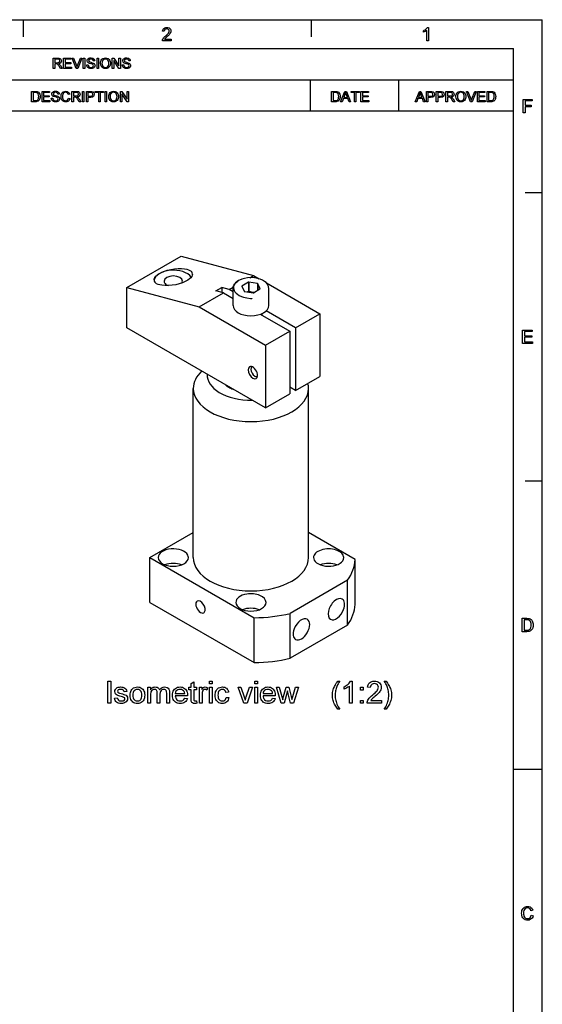
# Model space of a CAD drawing. Extents: x 8 to 406, y 8 to 280.
# Drawn here: x 311 to 406, y 101 to 280 of the extents above; entities that cross this region are included whole.
import ezdxf

# ---------------------------------------------------------------- set-up
doc = ezdxf.new("R2010")
doc.units = 0
doc.layers.get('0').update_dxf_attribs({"linetype": 'CONTINUOUS'})

msp = doc.modelspace()

# ---------------------------------------------------------------- linework, layer by layer
at = {"color": 11}
for p in [(7.5, 280.5), (406.5, 7.5)]:
    msp.add_line(p, (406.5, 280.5), dxfattribs=at)
at = {"color": 7, "ltscale": 0.07875}
for p, q in [((312, 277.35), (312, 280.5)), ((364.5, 277.35), (364.5, 280.5)), ((403.35, 249), (406.5, 249)), ((403.35, 196.5), (406.5, 196.5))]:
    msp.add_line(p, q, dxfattribs=at)
at = {"color": 150}
for p in [(12.75, 275.25), (401.25, 12.75)]:
    msp.add_line(p, (401.25, 275.25), dxfattribs=at)
at = {"color": 7}
for p, q in [((251.53, 269.56), (401.25, 269.56)), ((251.53, 263.88), (401.25, 263.88)), ((356.1, 209.78), (330.82, 224.37)), ((342.94, 182.53), (342.94, 213.35)), ((363.94, 182.53), (363.94, 213.35)), ((335.06, 182.53), (354.05, 171.56)), ((335.06, 174.36), (354.05, 163.4))]:
    msp.add_line(p, q, dxfattribs=at)
at = {"color": 7, "ltscale": 0.142143}
for p, q in [((364.29, 263.88), (364.29, 269.56)), ((380.4, 263.88), (380.4, 269.56))]:
    msp.add_line(p, q, dxfattribs=at)
at = {"color": 7, "ltscale": 0.285774}
for p, q in [((330.82, 231.72), (340.72, 237.43)), ((366, 226.92), (366, 215.49)), ((361.58, 224.37), (361.58, 212.94)), ((356.1, 221.21), (356.1, 209.78))]:
    msp.add_line(p, q, dxfattribs=at)
at = {"color": 7, "ltscale": 0.341506}
for p, q in [((340.72, 237.43), (353.91, 233.9)), ((330.82, 231.72), (344.01, 228.18))]:
    msp.add_line(p, q, dxfattribs=at)
at = {"color": 7, "ltscale": 0.019303}
msp.add_line((353.24, 233.51), (353.91, 233.9), dxfattribs=at)
at = {"color": 7, "ltscale": 0.030194}
msp.add_line((353.91, 233.9), (354.96, 233.3), dxfattribs=at)
at = {"color": 7, "ltscale": 0.183712}
msp.add_line((330.82, 224.37), (330.82, 231.72), dxfattribs=at)
at = {"color": 7, "ltscale": 0.030619}
for p, q in [((347.08, 231.1), (348.14, 231.71)), ((361.58, 212.94), (360.52, 213.55))]:
    msp.add_line(p, q, dxfattribs=at)
at = {"color": 7, "ltscale": 0.03496}
for p, q in [((349.49, 231.35), (348.14, 231.71)), ((348.43, 230.74), (347.08, 231.1))]:
    msp.add_line(p, q, dxfattribs=at)
at = {"color": 7, "ltscale": 0.022414}
msp.add_line((348.14, 231.71), (348.14, 230.81), dxfattribs=at)
at = {"color": 7, "ltscale": 0.02079}
msp.add_line((349.49, 231.35), (350.21, 231.76), dxfattribs=at)
at = {"color": 7, "ltscale": 0.020281}
msp.add_line((350.19, 230.94), (349.49, 231.35), dxfattribs=at)
at = {"color": 7, "ltscale": 0.077567}
for p, q in [((350.19, 228.45), (350.19, 231.56)), ((356.69, 228.45), (356.69, 231.56))]:
    msp.add_line(p, q, dxfattribs=at)
at = {"color": 7, "ltscale": 0.025557}
msp.add_line((351.78, 231.96), (352.21, 231.03), dxfattribs=at)
at = {"color": 7, "ltscale": 0.033941}
msp.add_line((352.97, 232.67), (351.8, 231.99), dxfattribs=at)
at = {"color": 7, "ltscale": 0.001672}
msp.add_line((351.8, 231.99), (351.8, 231.93), dxfattribs=at)
at = {"color": 7, "ltscale": 0.040825}
for p, q in [((352.97, 232.67), (352.97, 231.04)), ((353.03, 232.68), (353.03, 231.05))]:
    msp.add_line(p, q, dxfattribs=at)
at = {"color": 7, "ltscale": 0.040631}
for p, q in [((354.64, 232.43), (353.03, 232.68)), ((352.25, 231.01), (353.86, 230.76))]:
    msp.add_line(p, q, dxfattribs=at)
at = {"color": 7, "ltscale": 0.033942}
msp.add_line((353.92, 230.77), (355.09, 231.45), dxfattribs=at)
at = {"color": 7, "ltscale": 0.031231}
msp.add_line((354.64, 232.43), (354.64, 231.18), dxfattribs=at)
at = {"color": 7, "ltscale": 0.030006}
msp.add_line((354.68, 232.41), (354.68, 231.21), dxfattribs=at)
at = {"color": 7, "ltscale": 0.025558}
msp.add_line((355.11, 231.48), (354.68, 232.41), dxfattribs=at)
at = {"color": 7, "ltscale": 0.281478}
msp.add_line((356.25, 232.55), (366, 226.92), dxfattribs=at)
at = {"color": 7, "ltscale": 0.127577}
for p, q in [((344.01, 228.18), (348.43, 230.74)), ((361.58, 224.37), (366, 226.92)), ((361.58, 212.94), (366, 215.49))]:
    msp.add_line(p, q, dxfattribs=at)
at = {"color": 7, "ltscale": 0.0509}
msp.add_line((348.43, 230.74), (350.19, 229.72), dxfattribs=at)
at = {"color": 7, "ltscale": 0.348843}
msp.add_line((344.01, 228.18), (356.1, 221.21), dxfattribs=at)
at = {"color": 7, "ltscale": 0.154888}
msp.add_line((355.15, 226.86), (360.52, 223.76), dxfattribs=at)
at = {"color": 7, "ltscale": 0.001297}
msp.add_line((355.44, 226.92), (355.44, 226.97), dxfattribs=at)
at = {"color": 7, "ltscale": 0.003794}
msp.add_line((355.44, 226.69), (355.44, 226.84), dxfattribs=at)
at = {"color": 7, "ltscale": 0.007985}
msp.add_line((355.48, 226.67), (355.48, 226.99), dxfattribs=at)
at = {"color": 7, "ltscale": 0.154876}
msp.add_line((361.58, 224.37), (356.21, 227.47), dxfattribs=at)
at = {"color": 7, "ltscale": 0.127578}
for p, q in [((356.1, 221.21), (360.52, 223.76)), ((356.1, 209.78), (360.52, 212.33))]:
    msp.add_line(p, q, dxfattribs=at)
at = {"color": 7, "ltscale": 0.285773}
msp.add_line((360.52, 223.76), (360.52, 212.33), dxfattribs=at)
at = {"color": 7, "ltscale": 0.000189209}
msp.add_line((348.94, 213.91), (348.94, 213.9), dxfattribs=at)
at = {"color": 7, "ltscale": 0.227614}
msp.add_line((335.06, 182.53), (342.94, 187.08), dxfattribs=at)
at = {"color": 7, "ltscale": 0.245096}
msp.add_line((372.44, 182.18), (363.94, 187.08), dxfattribs=at)
at = {"color": 7, "ltscale": 0.204124}
for p, q in [((335.06, 174.36), (335.06, 182.53)), ((372.44, 174.01), (372.44, 182.18)), ((371.05, 170.24), (371.05, 178.4)), ((360.59, 164.2), (360.59, 172.36)), ((354.05, 163.4), (354.05, 171.56))]:
    msp.add_line(p, q, dxfattribs=at)
at = {"color": 7, "ltscale": 0.302076}
for p, q in [((371.05, 178.4), (360.59, 172.36)), ((371.05, 170.24), (360.59, 164.2))]:
    msp.add_line(p, q, dxfattribs=at)
at = {"color": 7, "ltscale": 0.13125}
msp.add_line((401.25, 144), (406.5, 144), dxfattribs=at)
at = {"color": 7}
for points in [[(338.91, 276.96), (338.91, 276.66), (337.32, 276.66), (337.36, 276.87), (337.43, 277.04), (337.54, 277.2), (337.64, 277.31), (337.77, 277.43), (337.92, 277.56), (338.15, 277.76), (338.32, 277.93), (338.44, 278.07), (338.54, 278.25), (338.57, 278.42), (338.54, 278.58), (338.45, 278.71), (338.31, 278.79), (338.13, 278.82), (337.94, 278.79), (337.79, 278.7), (337.69, 278.57), (337.66, 278.38), (337.36, 278.42), (337.4, 278.62), (337.47, 278.79), (337.59, 278.92), (337.74, 279.01), (337.92, 279.07), (338.13, 279.09), (338.34, 279.07), (338.53, 279.01), (338.68, 278.9), (338.79, 278.76), (338.85, 278.6), (338.88, 278.42), (338.86, 278.28), (338.82, 278.13), (338.75, 277.99), (338.64, 277.84), (338.54, 277.72), (338.39, 277.58), (338.21, 277.42), (337.99, 277.23), (337.86, 277.12), (337.72, 276.96)], [(385.75, 276.66), (385.45, 276.66), (385.45, 278.55), (385.32, 278.45), (385.16, 278.35), (384.99, 278.26), (384.84, 278.2), (384.84, 278.48), (385.01, 278.57), (385.15, 278.66), (385.29, 278.77), (385.45, 278.93), (385.56, 279.09), (385.75, 279.09)], [(317.44, 271.61), (317.44, 273.52), (318.27, 273.52), (318.49, 273.5), (318.64, 273.46), (318.76, 273.39), (318.85, 273.28), (318.9, 273.15), (318.92, 273), (318.89, 272.81), (318.8, 272.66), (318.64, 272.55), (318.41, 272.49), (318.55, 272.39), (318.66, 272.28), (318.75, 272.14), (319.07, 271.61), (318.77, 271.61), (318.53, 272.01), (318.43, 272.16), (318.35, 272.28), (318.23, 272.4), (318.12, 272.45), (317.99, 272.46), (317.71, 272.46), (317.71, 271.61)], [(317.71, 272.67), (318.22, 272.67), (318.37, 272.68), (318.48, 272.71), (318.61, 272.82), (318.66, 272.99), (318.57, 273.22), (318.45, 273.28), (318.28, 273.3), (317.71, 273.3)], [(319.33, 271.61), (319.33, 273.52), (320.71, 273.52), (320.71, 273.3), (319.6, 273.3), (319.6, 272.7), (320.63, 272.7), (320.63, 272.49), (319.6, 272.49), (319.6, 271.83), (320.76, 271.83), (320.76, 271.61)], [(321.64, 271.61), (320.87, 273.52), (321.16, 273.52), (321.67, 272.15), (321.73, 271.99), (321.78, 271.84), (321.83, 271.99), (321.88, 272.15), (322.4, 273.52), (322.68, 273.52), (321.94, 271.61)], [(322.91, 271.61), (322.91, 273.52), (323.18, 273.52), (323.18, 271.61)], [(323.55, 272.27), (323.81, 272.27), (323.84, 272.13), (323.88, 272.02), (324.06, 271.86), (324.19, 271.81), (324.34, 271.8), (324.58, 271.85), (324.74, 271.97), (324.79, 272.14), (324.74, 272.29), (324.58, 272.4), (324.46, 272.43), (324.26, 272.49), (324.05, 272.55), (323.9, 272.61), (323.78, 272.69), (323.69, 272.78), (323.62, 273.02), (323.64, 273.16), (323.71, 273.29), (323.81, 273.4), (323.94, 273.48), (324.11, 273.53), (324.29, 273.54), (324.49, 273.52), (324.66, 273.48), (324.8, 273.39), (324.9, 273.28), (324.97, 273.14), (325, 272.99), (324.73, 272.99), (324.69, 273.14), (324.61, 273.24), (324.48, 273.31), (324.3, 273.33), (324.11, 273.31), (323.99, 273.25), (323.89, 273.04), (323.96, 272.87), (324.08, 272.81), (324.31, 272.74), (324.56, 272.67), (324.72, 272.61), (324.87, 272.53), (324.97, 272.42), (325.03, 272.3), (325.05, 272.15), (325.03, 272.01), (324.96, 271.87), (324.86, 271.75), (324.72, 271.66), (324.54, 271.61), (324.35, 271.59), (324.12, 271.61), (323.92, 271.67), (323.77, 271.77), (323.65, 271.91), (323.57, 272.08)], [(325.42, 271.61), (325.42, 273.52), (325.68, 273.52), (325.68, 271.61)], [(326.05, 272.54), (326.07, 272.76), (326.12, 272.96), (326.19, 273.13), (326.3, 273.28), (326.49, 273.42), (326.7, 273.51), (326.95, 273.54), (327.2, 273.51), (327.42, 273.42), (327.61, 273.27), (327.74, 273.07), (327.8, 272.91), (327.84, 272.74), (327.85, 272.56), (327.84, 272.38), (327.8, 272.21), (327.73, 272.05), (327.59, 271.85), (327.41, 271.7), (327.19, 271.62), (326.95, 271.59), (326.7, 271.62), (326.48, 271.72), (326.29, 271.87), (326.16, 272.07), (326.08, 272.3)], [(326.32, 272.54), (326.34, 272.32), (326.4, 272.14), (326.5, 272), (326.7, 271.85), (326.95, 271.8), (327.2, 271.85), (327.41, 272), (327.51, 272.15), (327.57, 272.34), (327.59, 272.56), (327.57, 272.78), (327.51, 272.97), (327.41, 273.12), (327.28, 273.24), (327.13, 273.31), (326.95, 273.33), (326.71, 273.28), (326.51, 273.15), (326.4, 273), (326.34, 272.79)], [(328.19, 271.61), (328.19, 273.52), (328.47, 273.52), (329.41, 272.08), (329.41, 273.52), (329.67, 273.52), (329.67, 271.61), (329.39, 271.61), (328.46, 273.05), (328.46, 271.61)], [(330.01, 272.27), (330.28, 272.27), (330.3, 272.13), (330.35, 272.02), (330.53, 271.86), (330.66, 271.81), (330.81, 271.8), (331.05, 271.85), (331.2, 271.97), (331.26, 272.14), (331.21, 272.29), (331.05, 272.4), (330.93, 272.43), (330.73, 272.49), (330.52, 272.55), (330.37, 272.61), (330.25, 272.69), (330.16, 272.78), (330.09, 273.02), (330.11, 273.16), (330.17, 273.29), (330.27, 273.4), (330.41, 273.48), (330.58, 273.53), (330.76, 273.54), (330.95, 273.52), (331.13, 273.48), (331.27, 273.39), (331.37, 273.28), (331.44, 273.14), (331.47, 272.99), (331.2, 272.99), (331.16, 273.14), (331.08, 273.24), (330.95, 273.31), (330.77, 273.33), (330.58, 273.31), (330.46, 273.25), (330.36, 273.04), (330.43, 272.87), (330.55, 272.81), (330.78, 272.74), (331.03, 272.67), (331.19, 272.61), (331.34, 272.53), (331.44, 272.42), (331.5, 272.3), (331.52, 272.15), (331.5, 272.01), (331.43, 271.87), (331.33, 271.75), (331.18, 271.66), (331.01, 271.61), (330.82, 271.59), (330.58, 271.61), (330.39, 271.67), (330.24, 271.77), (330.12, 271.91), (330.04, 272.08)], [(313.5, 265.55), (313.5, 267.45), (314.15, 267.45), (314.34, 267.44), (314.49, 267.42), (314.64, 267.37), (314.76, 267.29), (314.89, 267.14), (314.99, 266.96), (315.04, 266.75), (315.06, 266.51), (315.05, 266.31), (315.01, 266.13), (314.95, 265.97), (314.88, 265.85), (314.71, 265.68), (314.48, 265.58), (314.34, 265.56), (314.18, 265.55)], [(313.77, 265.76), (314.16, 265.76), (314.32, 265.77), (314.45, 265.8), (314.61, 265.9), (314.69, 266), (314.75, 266.14), (314.78, 266.31), (314.8, 266.51), (314.77, 266.78), (314.7, 266.98), (314.59, 267.12), (314.47, 267.2), (314.34, 267.23), (314.15, 267.24), (313.77, 267.24)], [(315.4, 265.55), (315.4, 267.45), (316.78, 267.45), (316.78, 267.24), (315.67, 267.24), (315.67, 266.63), (316.7, 266.63), (316.7, 266.42), (315.67, 266.42), (315.67, 265.76), (316.83, 265.76), (316.83, 265.55)], [(317.09, 266.21), (317.36, 266.21), (317.38, 266.07), (317.43, 265.96), (317.61, 265.8), (317.74, 265.75), (317.89, 265.73), (318.13, 265.78), (318.28, 265.91), (318.33, 266.07), (318.28, 266.22), (318.12, 266.33), (318.01, 266.37), (317.81, 266.42), (317.59, 266.49), (317.45, 266.54), (317.33, 266.62), (317.24, 266.72), (317.17, 266.95), (317.19, 267.09), (317.25, 267.22), (317.35, 267.33), (317.49, 267.41), (317.65, 267.46), (317.84, 267.48), (318.03, 267.46), (318.21, 267.41), (318.35, 267.33), (318.45, 267.21), (318.52, 267.08), (318.54, 266.92), (318.28, 266.92), (318.24, 267.07), (318.16, 267.18), (318.03, 267.24), (317.85, 267.27), (317.66, 267.24), (317.53, 267.18), (317.44, 266.98), (317.5, 266.81), (317.63, 266.74), (317.86, 266.67), (318.11, 266.61), (318.27, 266.55), (318.41, 266.46), (318.52, 266.36), (318.58, 266.23), (318.6, 266.09), (318.58, 265.94), (318.51, 265.8), (318.41, 265.69), (318.26, 265.6), (318.09, 265.54), (317.9, 265.52), (317.66, 265.54), (317.47, 265.6), (317.31, 265.7), (317.2, 265.84), (317.12, 266.02)], [(320.23, 266.22), (320.5, 266.15), (320.43, 265.96), (320.34, 265.81), (320.22, 265.68), (320.08, 265.59), (319.91, 265.54), (319.73, 265.52), (319.54, 265.54), (319.38, 265.58), (319.24, 265.65), (319.08, 265.8), (318.96, 266.01), (318.9, 266.17), (318.87, 266.34), (318.86, 266.51), (318.87, 266.7), (318.91, 266.87), (318.97, 267.03), (319.1, 267.22), (319.28, 267.36), (319.49, 267.45), (319.72, 267.48), (319.98, 267.44), (320.18, 267.33), (320.34, 267.16), (320.45, 266.93), (320.18, 266.87), (320.11, 267.05), (320, 267.17), (319.87, 267.24), (319.71, 267.27), (319.52, 267.24), (319.37, 267.16), (319.26, 267.04), (319.18, 266.88), (319.14, 266.7), (319.13, 266.52), (319.14, 266.29), (319.19, 266.09), (319.28, 265.94), (319.4, 265.82), (319.55, 265.76), (319.71, 265.73), (319.89, 265.76), (320.05, 265.86), (320.16, 266.01)], [(320.84, 265.55), (320.84, 267.45), (321.67, 267.45), (321.89, 267.44), (322.04, 267.4), (322.16, 267.33), (322.24, 267.22), (322.3, 267.08), (322.32, 266.93), (322.29, 266.75), (322.19, 266.6), (322.04, 266.48), (321.81, 266.42), (321.95, 266.33), (322.06, 266.21), (322.15, 266.07), (322.47, 265.55), (322.17, 265.55), (321.93, 265.95), (321.83, 266.1), (321.75, 266.21), (321.63, 266.34), (321.52, 266.39), (321.38, 266.39), (321.11, 266.39), (321.11, 265.55)], [(321.11, 266.61), (321.62, 266.61), (321.77, 266.61), (321.88, 266.64), (322.01, 266.76), (322.06, 266.93), (321.97, 267.15), (321.85, 267.22), (321.68, 267.24), (321.11, 267.24)], [(322.76, 265.55), (322.76, 267.45), (323.02, 267.45), (323.02, 265.55)], [(323.47, 265.55), (323.47, 267.45), (324.18, 267.45), (324.34, 267.45), (324.46, 267.43), (324.69, 267.34), (324.84, 267.16), (324.89, 267.04), (324.9, 266.91), (324.86, 266.69), (324.75, 266.51), (324.62, 266.41), (324.44, 266.36), (324.21, 266.34), (323.74, 266.34), (323.74, 265.55)], [(323.74, 266.55), (324.21, 266.55), (324.41, 266.58), (324.54, 266.64), (324.61, 266.75), (324.64, 266.9), (324.58, 267.11), (324.43, 267.22), (324.2, 267.24), (323.74, 267.24)], [(325.72, 265.55), (325.72, 267.24), (325.08, 267.24), (325.08, 267.45), (326.62, 267.45), (326.62, 267.24), (325.98, 267.24), (325.98, 265.55)], [(326.91, 265.55), (326.91, 267.45), (327.17, 267.45), (327.17, 265.55)], [(327.54, 266.47), (327.56, 266.7), (327.6, 266.89), (327.68, 267.06), (327.79, 267.21), (327.97, 267.36), (328.19, 267.45), (328.44, 267.48), (328.69, 267.45), (328.91, 267.35), (329.09, 267.2), (329.23, 267), (329.29, 266.85), (329.32, 266.68), (329.33, 266.5), (329.32, 266.31), (329.28, 266.14), (329.22, 265.98), (329.08, 265.78), (328.89, 265.64), (328.67, 265.55), (328.44, 265.52), (328.19, 265.55), (327.96, 265.65), (327.78, 265.8), (327.65, 266), (327.57, 266.23)], [(327.8, 266.47), (327.82, 266.26), (327.88, 266.08), (327.98, 265.93), (328.19, 265.78), (328.44, 265.73), (328.69, 265.78), (328.89, 265.93), (328.99, 266.08), (329.05, 266.27), (329.07, 266.5), (329.05, 266.72), (328.99, 266.9), (328.9, 267.06), (328.77, 267.17), (328.61, 267.24), (328.44, 267.27), (328.2, 267.22), (327.99, 267.08), (327.89, 266.93), (327.82, 266.73)], [(329.68, 265.55), (329.68, 267.45), (329.96, 267.45), (330.89, 266.01), (330.89, 267.45), (331.16, 267.45), (331.16, 265.55), (330.88, 265.55), (329.94, 266.98), (329.94, 265.55)], [(368.13, 265.55), (368.13, 267.45), (368.78, 267.45), (368.97, 267.44), (369.11, 267.42), (369.26, 267.37), (369.39, 267.29), (369.52, 267.14), (369.61, 266.96), (369.67, 266.75), (369.69, 266.51), (369.68, 266.31), (369.64, 266.13), (369.58, 265.97), (369.51, 265.85), (369.34, 265.68), (369.11, 265.58), (368.97, 265.56), (368.81, 265.55)], [(368.39, 265.76), (368.79, 265.76), (368.95, 265.77), (369.07, 265.8), (369.24, 265.9), (369.32, 266), (369.38, 266.14), (369.41, 266.31), (369.42, 266.51), (369.4, 266.78), (369.33, 266.98), (369.22, 267.12), (369.1, 267.2), (368.97, 267.23), (368.78, 267.24), (368.39, 267.24)], [(369.78, 265.55), (370.53, 267.45), (370.82, 267.45), (371.58, 265.55), (371.3, 265.55), (371.09, 266.13), (370.27, 266.13), (370.06, 265.55)], [(370.35, 266.34), (371.01, 266.34), (370.82, 266.85), (370.74, 267.07), (370.68, 267.24), (370.61, 267.06), (370.55, 266.89)], [(372.31, 265.55), (372.31, 267.24), (371.67, 267.24), (371.67, 267.45), (373.2, 267.45), (373.2, 267.24), (372.57, 267.24), (372.57, 265.55)], [(373.47, 265.55), (373.47, 267.45), (374.84, 267.45), (374.84, 267.24), (373.73, 267.24), (373.73, 266.63), (374.76, 266.63), (374.76, 266.42), (373.73, 266.42), (373.73, 265.76), (374.89, 265.76), (374.89, 265.55)], [(383.36, 265.55), (384.12, 267.45), (384.41, 267.45), (385.16, 265.55), (384.88, 265.55), (384.67, 266.13), (383.85, 266.13), (383.64, 265.55)], [(383.93, 266.34), (384.59, 266.34), (384.4, 266.85), (384.32, 267.07), (384.26, 267.24), (384.2, 267.06), (384.13, 266.89)], [(385.41, 265.55), (385.41, 267.45), (386.12, 267.45), (386.28, 267.45), (386.4, 267.43), (386.63, 267.34), (386.78, 267.16), (386.83, 267.04), (386.84, 266.91), (386.8, 266.69), (386.69, 266.51), (386.56, 266.41), (386.38, 266.36), (386.15, 266.34), (385.68, 266.34), (385.68, 265.55)], [(385.68, 266.55), (386.15, 266.55), (386.35, 266.58), (386.48, 266.64), (386.55, 266.75), (386.58, 266.9), (386.52, 267.11), (386.37, 267.22), (386.14, 267.24), (385.68, 267.24)], [(387.18, 265.55), (387.18, 267.45), (387.89, 267.45), (388.05, 267.45), (388.17, 267.43), (388.4, 267.34), (388.55, 267.16), (388.59, 267.04), (388.61, 266.91), (388.57, 266.69), (388.46, 266.51), (388.33, 266.41), (388.15, 266.36), (387.92, 266.34), (387.45, 266.34), (387.45, 265.55)], [(387.45, 266.55), (387.92, 266.55), (388.12, 266.58), (388.25, 266.64), (388.32, 266.75), (388.34, 266.9), (388.29, 267.11), (388.14, 267.22), (387.91, 267.24), (387.45, 267.24)], [(388.95, 265.55), (388.95, 267.45), (389.78, 267.45), (390, 267.44), (390.15, 267.4), (390.27, 267.33), (390.35, 267.22), (390.41, 267.08), (390.43, 266.93), (390.4, 266.75), (390.3, 266.6), (390.15, 266.48), (389.92, 266.42), (390.06, 266.33), (390.17, 266.21), (390.26, 266.07), (390.58, 265.55), (390.28, 265.55), (390.04, 265.95), (389.94, 266.1), (389.86, 266.21), (389.74, 266.34), (389.63, 266.39), (389.5, 266.39), (389.22, 266.39), (389.22, 265.55)], [(389.22, 266.61), (389.73, 266.61), (389.88, 266.61), (389.99, 266.64), (390.12, 266.76), (390.17, 266.93), (390.08, 267.15), (389.96, 267.22), (389.79, 267.24), (389.22, 267.24)], [(390.77, 266.47), (390.78, 266.7), (390.83, 266.89), (390.91, 267.06), (391.02, 267.21), (391.2, 267.36), (391.42, 267.45), (391.66, 267.48), (391.91, 267.45), (392.13, 267.35), (392.32, 267.2), (392.45, 267), (392.51, 266.85), (392.55, 266.68), (392.56, 266.5), (392.55, 266.31), (392.51, 266.14), (392.45, 265.98), (392.31, 265.78), (392.12, 265.64), (391.9, 265.55), (391.66, 265.52), (391.41, 265.55), (391.19, 265.65), (391.01, 265.8), (390.87, 266), (390.79, 266.23)], [(391.03, 266.47), (391.05, 266.26), (391.11, 266.08), (391.21, 265.93), (391.41, 265.78), (391.66, 265.73), (391.91, 265.78), (392.12, 265.93), (392.22, 266.08), (392.28, 266.27), (392.3, 266.5), (392.28, 266.72), (392.22, 266.9), (392.13, 267.06), (392, 267.17), (391.84, 267.24), (391.67, 267.27), (391.42, 267.22), (391.22, 267.08), (391.11, 266.93), (391.05, 266.73)], [(393.44, 265.55), (392.67, 267.45), (392.96, 267.45), (393.47, 266.08), (393.53, 265.92), (393.58, 265.77), (393.63, 265.93), (393.68, 266.08), (394.2, 267.45), (394.48, 267.45), (393.74, 265.55)], [(394.69, 265.55), (394.69, 267.45), (396.06, 267.45), (396.06, 267.24), (394.95, 267.24), (394.95, 266.63), (395.98, 266.63), (395.98, 266.42), (394.95, 266.42), (394.95, 265.76), (396.11, 265.76), (396.11, 265.55)], [(396.45, 265.55), (396.45, 267.45), (397.1, 267.45), (397.3, 267.44), (397.44, 267.42), (397.59, 267.37), (397.71, 267.29), (397.85, 267.14), (397.94, 266.96), (397.99, 266.75), (398.01, 266.51), (398, 266.31), (397.96, 266.13), (397.9, 265.97), (397.83, 265.85), (397.66, 265.68), (397.44, 265.58), (397.3, 265.56), (397.13, 265.55)], [(396.72, 265.76), (397.11, 265.76), (397.28, 265.77), (397.4, 265.8), (397.56, 265.9), (397.64, 266), (397.7, 266.14), (397.74, 266.31), (397.75, 266.51), (397.72, 266.78), (397.65, 266.98), (397.55, 267.12), (397.42, 267.2), (397.29, 267.23), (397.11, 267.24), (396.72, 267.24)], [(403.04, 263.53), (403.04, 265.97), (404.66, 265.97), (404.66, 265.7), (403.38, 265.7), (403.38, 264.92), (404.46, 264.92), (404.46, 264.65), (403.38, 264.65), (403.38, 263.53)], [(402.91, 221.53), (402.91, 223.97), (404.67, 223.97), (404.67, 223.7), (403.25, 223.7), (403.25, 222.92), (404.57, 222.92), (404.57, 222.65), (403.25, 222.65), (403.25, 221.8), (404.74, 221.8), (404.74, 221.53)], [(402.84, 169.03), (402.84, 171.47), (403.67, 171.47), (403.91, 171.46), (404.1, 171.43), (404.29, 171.36), (404.45, 171.26), (404.57, 171.14), (404.66, 171), (404.73, 170.84), (404.79, 170.66), (404.82, 170.47), (404.83, 170.26), (404.81, 170), (404.76, 169.77), (404.69, 169.58), (404.6, 169.42), (404.5, 169.29), (404.38, 169.2), (404.25, 169.13), (404.09, 169.07), (403.91, 169.04), (403.71, 169.03)], [(403.17, 169.3), (403.68, 169.3), (403.89, 169.32), (404.04, 169.35), (404.26, 169.48), (404.35, 169.61), (404.43, 169.79), (404.48, 170.01), (404.49, 170.27), (404.48, 170.51), (404.44, 170.71), (404.37, 170.87), (404.23, 171.04), (404.07, 171.15), (403.91, 171.18), (403.67, 171.2), (403.17, 171.2)], [(327.38, 156.02), (327.38, 160.02), (327.94, 160.02), (327.94, 156.02)], [(343.55, 156.44), (343.6, 156), (343.41, 155.97), (343.23, 155.96), (342.99, 155.98), (342.82, 156.05), (342.69, 156.14), (342.61, 156.26), (342.57, 156.39), (342.55, 156.58), (342.55, 156.83), (342.55, 158.46), (342.16, 158.46), (342.16, 158.91), (342.55, 158.91), (342.55, 159.62), (343.05, 159.91), (343.05, 158.91), (343.55, 158.91), (343.55, 158.46), (343.05, 158.46), (343.05, 156.8), (343.05, 156.63), (343.07, 156.54), (343.16, 156.44), (343.33, 156.41)], [(345.88, 159.52), (345.88, 160.02), (346.38, 160.02), (346.38, 159.52)], [(354.16, 159.52), (354.16, 160.02), (354.66, 160.02), (354.66, 159.52)], [(369.27, 154.91), (369.14, 155.08), (369.01, 155.26), (368.89, 155.45), (368.77, 155.65), (368.66, 155.86), (368.56, 156.08), (368.48, 156.3), (368.4, 156.53), (368.35, 156.76), (368.31, 156.99), (368.28, 157.23), (368.27, 157.46), (368.28, 157.72), (368.31, 157.96), (368.35, 158.21), (368.41, 158.44), (368.49, 158.68), (368.57, 158.87), (368.66, 159.06), (368.76, 159.25), (368.87, 159.44), (368.99, 159.64), (369.13, 159.83), (369.27, 160.02), (369.61, 160.02), (369.45, 159.76), (369.33, 159.54), (369.23, 159.37), (369.16, 159.23), (369.08, 159.04), (369.01, 158.85), (368.95, 158.66), (368.89, 158.46), (368.85, 158.26), (368.82, 158.06), (368.79, 157.86), (368.78, 157.66), (368.77, 157.46), (368.78, 157.23), (368.8, 157), (368.84, 156.76), (368.88, 156.53), (368.95, 156.3), (369.02, 156.07), (369.11, 155.84), (369.22, 155.6), (369.33, 155.37), (369.46, 155.14), (369.61, 154.91)], [(371.89, 156.02), (371.39, 156.02), (371.39, 159.14), (371.25, 159.02), (371.09, 158.91), (370.91, 158.8), (370.72, 158.69), (370.55, 158.61), (370.39, 158.54), (370.39, 159.02), (370.59, 159.12), (370.78, 159.23), (370.96, 159.35), (371.12, 159.49), (371.31, 159.67), (371.46, 159.84), (371.56, 160.02), (371.89, 160.02)], [(377.22, 156.52), (377.22, 156.02), (374.61, 156.02), (374.62, 156.2), (374.66, 156.37), (374.74, 156.55), (374.84, 156.73), (374.97, 156.91), (375.09, 157.04), (375.23, 157.18), (375.4, 157.34), (375.59, 157.5), (375.83, 157.7), (376.04, 157.89), (376.21, 158.06), (376.34, 158.21), (376.45, 158.34), (376.57, 158.53), (376.64, 158.73), (376.66, 158.91), (376.64, 159.09), (376.57, 159.25), (376.46, 159.38), (376.31, 159.49), (376.13, 159.55), (375.93, 159.57), (375.71, 159.55), (375.53, 159.49), (375.37, 159.38), (375.26, 159.24), (375.19, 159.06), (375.16, 158.85), (374.66, 158.91), (374.71, 159.16), (374.78, 159.38), (374.9, 159.58), (375.05, 159.73), (375.23, 159.86), (375.44, 159.95), (375.67, 160), (375.94, 160.02), (376.21, 160), (376.45, 159.94), (376.65, 159.84), (376.83, 159.7), (376.98, 159.53), (377.08, 159.34), (377.14, 159.14), (377.16, 158.91), (377.14, 158.68), (377.07, 158.44), (377, 158.29), (376.9, 158.13), (376.78, 157.96), (376.65, 157.82), (376.49, 157.66), (376.3, 157.47), (376.06, 157.27), (375.86, 157.1), (375.7, 156.96), (375.57, 156.86), (375.49, 156.78), (375.36, 156.65), (375.26, 156.52)], [(378.05, 154.91), (377.72, 154.91), (377.86, 155.14), (377.99, 155.37), (378.11, 155.6), (378.21, 155.84), (378.3, 156.07), (378.38, 156.3), (378.44, 156.53), (378.49, 156.76), (378.52, 157), (378.55, 157.23), (378.55, 157.46), (378.54, 157.71), (378.52, 157.96), (378.48, 158.21), (378.43, 158.45), (378.38, 158.65), (378.32, 158.85), (378.25, 159.03), (378.17, 159.22), (378.1, 159.36), (378, 159.54), (377.87, 159.76), (377.72, 160.02), (378.05, 160.02), (378.2, 159.83), (378.33, 159.64), (378.46, 159.44), (378.57, 159.25), (378.67, 159.06), (378.76, 158.87), (378.84, 158.68), (378.91, 158.44), (378.97, 158.21), (379.02, 157.96), (379.04, 157.72), (379.05, 157.46), (379.04, 157.23), (379.02, 156.99), (378.98, 156.76), (378.92, 156.53), (378.85, 156.3), (378.76, 156.08), (378.66, 155.86), (378.55, 155.65), (378.44, 155.45), (378.32, 155.26), (378.19, 155.08)], [(328.6, 156.91), (329.1, 156.96), (329.18, 156.72), (329.33, 156.55), (329.47, 156.47), (329.64, 156.42), (329.84, 156.41), (330.04, 156.42), (330.21, 156.46), (330.33, 156.53), (330.45, 156.67), (330.49, 156.83), (330.45, 156.97), (330.31, 157.07), (330.19, 157.11), (330.03, 157.16), (329.81, 157.22), (329.57, 157.29), (329.38, 157.35), (329.22, 157.41), (329.09, 157.46), (328.91, 157.58), (328.77, 157.73), (328.69, 157.92), (328.66, 158.12), (328.68, 158.31), (328.75, 158.48), (328.85, 158.64), (328.98, 158.76), (329.11, 158.84), (329.29, 158.9), (329.49, 158.95), (329.7, 158.96), (329.92, 158.95), (330.11, 158.92), (330.29, 158.86), (330.51, 158.74), (330.66, 158.59), (330.76, 158.39), (330.83, 158.13), (330.33, 158.07), (330.27, 158.26), (330.15, 158.4), (329.98, 158.49), (329.74, 158.52), (329.47, 158.49), (329.29, 158.42), (329.19, 158.31), (329.16, 158.18), (329.21, 158.02), (329.39, 157.9), (329.52, 157.86), (329.79, 157.79), (330.08, 157.7), (330.32, 157.62), (330.5, 157.56), (330.71, 157.45), (330.86, 157.3), (330.96, 157.11), (330.99, 156.88), (330.96, 156.64), (330.85, 156.42), (330.74, 156.28), (330.6, 156.17), (330.44, 156.08), (330.25, 156.02), (330.05, 155.98), (329.83, 155.96), (329.57, 155.98), (329.34, 156.02), (329.14, 156.1), (328.98, 156.2), (328.85, 156.33), (328.74, 156.5), (328.66, 156.69)], [(331.44, 157.46), (331.45, 157.72), (331.49, 157.95), (331.55, 158.16), (331.63, 158.34), (331.74, 158.5), (331.88, 158.64), (332.07, 158.78), (332.28, 158.88), (332.52, 158.94), (332.77, 158.96), (333, 158.95), (333.21, 158.9), (333.4, 158.82), (333.57, 158.71), (333.73, 158.57), (333.87, 158.41), (333.97, 158.22), (334.04, 158), (334.09, 157.76), (334.1, 157.5), (334.09, 157.24), (334.06, 157.01), (334.01, 156.8), (333.94, 156.63), (333.81, 156.44), (333.65, 156.27), (333.46, 156.14), (333.24, 156.04), (333.01, 155.98), (332.77, 155.96), (332.54, 155.98), (332.33, 156.02), (332.14, 156.1), (331.96, 156.21), (331.81, 156.35), (331.67, 156.52), (331.57, 156.71), (331.5, 156.93), (331.45, 157.18)], [(331.94, 157.46), (331.95, 157.22), (332, 157), (332.07, 156.82), (332.17, 156.67), (332.35, 156.52), (332.55, 156.44), (332.77, 156.41), (333, 156.44), (333.19, 156.52), (333.37, 156.67), (333.47, 156.82), (333.54, 157.01), (333.59, 157.22), (333.6, 157.48), (333.59, 157.72), (333.54, 157.93), (333.47, 158.11), (333.36, 158.25), (333.19, 158.4), (333, 158.49), (332.77, 158.52), (332.55, 158.49), (332.35, 158.4), (332.17, 158.26), (332.07, 158.11), (332, 157.93), (331.95, 157.71)], [(334.66, 156.02), (334.66, 158.91), (335.16, 158.91), (335.16, 158.47), (335.26, 158.61), (335.37, 158.73), (335.51, 158.83), (335.66, 158.9), (335.83, 158.95), (336.01, 158.96), (336.21, 158.95), (336.38, 158.9), (336.52, 158.82), (336.69, 158.66), (336.8, 158.44), (336.95, 158.63), (337.11, 158.77), (337.29, 158.88), (337.49, 158.94), (337.7, 158.96), (337.97, 158.94), (338.19, 158.86), (338.37, 158.72), (338.47, 158.59), (338.55, 158.42), (338.59, 158.22), (338.6, 157.99), (338.6, 156.02), (338.1, 156.02), (338.1, 157.82), (338.09, 158.07), (338.06, 158.23), (337.99, 158.35), (337.88, 158.44), (337.75, 158.5), (337.59, 158.52), (337.4, 158.5), (337.23, 158.43), (337.08, 158.32), (336.97, 158.16), (336.9, 157.94), (336.88, 157.68), (336.88, 156.02), (336.38, 156.02), (336.38, 157.87), (336.35, 158.15), (336.26, 158.36), (336.1, 158.48), (335.87, 158.52), (335.67, 158.49), (335.49, 158.41), (335.34, 158.28), (335.24, 158.1), (335.19, 157.94), (335.17, 157.74), (335.16, 157.5), (335.16, 156.02)], [(341.38, 156.91), (341.87, 156.85), (341.79, 156.65), (341.69, 156.48), (341.56, 156.32), (341.41, 156.2), (341.23, 156.09), (341.03, 156.02), (340.81, 155.98), (340.57, 155.96), (340.32, 155.98), (340.09, 156.02), (339.89, 156.1), (339.7, 156.21), (339.54, 156.35), (339.4, 156.52), (339.3, 156.71), (339.22, 156.93), (339.17, 157.17), (339.16, 157.44), (339.17, 157.71), (339.22, 157.97), (339.3, 158.19), (339.4, 158.39), (339.54, 158.56), (339.71, 158.71), (339.89, 158.82), (340.09, 158.9), (340.3, 158.95), (340.54, 158.96), (340.77, 158.95), (340.98, 158.9), (341.17, 158.82), (341.35, 158.71), (341.51, 158.57), (341.64, 158.41), (341.75, 158.21), (341.82, 157.99), (341.87, 157.75), (341.88, 157.48), (341.88, 157.35), (339.66, 157.35), (339.69, 157.14), (339.74, 156.95), (339.83, 156.79), (339.94, 156.65), (340.12, 156.51), (340.34, 156.43), (340.58, 156.41), (340.84, 156.44), (341.06, 156.53), (341.24, 156.68)], [(339.66, 157.8), (341.38, 157.8), (341.34, 157.99), (341.28, 158.15), (341.18, 158.27), (341, 158.41), (340.78, 158.49), (340.54, 158.52), (340.31, 158.5), (340.11, 158.43), (339.93, 158.32), (339.79, 158.18), (339.7, 158)], [(344.05, 156.02), (344.05, 158.91), (344.49, 158.91), (344.49, 158.52), (344.64, 158.74), (344.78, 158.88), (344.92, 158.94), (345.08, 158.96), (345.31, 158.93), (345.55, 158.83), (345.39, 158.38), (345.22, 158.48), (345.06, 158.52), (344.92, 158.49), (344.79, 158.42), (344.69, 158.3), (344.62, 158.15), (344.58, 157.96), (344.56, 157.77), (344.55, 157.56), (344.55, 156.02)], [(345.88, 156.02), (345.88, 158.91), (346.38, 158.91), (346.38, 156.02)], [(348.94, 157.07), (349.44, 157.02), (349.38, 156.78), (349.3, 156.58), (349.18, 156.4), (349.04, 156.24), (348.86, 156.12), (348.68, 156.03), (348.47, 155.98), (348.24, 155.96), (348.02, 155.98), (347.81, 156.02), (347.62, 156.1), (347.45, 156.21), (347.29, 156.35), (347.17, 156.51), (347.07, 156.71), (346.99, 156.93), (346.95, 157.18), (346.94, 157.45), (346.95, 157.68), (346.98, 157.89), (347.02, 158.08), (347.09, 158.26), (347.21, 158.48), (347.37, 158.65), (347.56, 158.79), (347.77, 158.88), (348, 158.94), (348.24, 158.96), (348.46, 158.95), (348.66, 158.9), (348.84, 158.82), (349, 158.72), (349.14, 158.58), (349.24, 158.42), (349.33, 158.23), (349.38, 158.02), (348.88, 157.96), (348.79, 158.2), (348.65, 158.38), (348.46, 158.48), (348.24, 158.52), (348.02, 158.49), (347.82, 158.41), (347.66, 158.26), (347.56, 158.12), (347.49, 157.94), (347.45, 157.72), (347.44, 157.46), (347.45, 157.21), (347.49, 156.99), (347.56, 156.8), (347.65, 156.66), (347.82, 156.52), (348.01, 156.43), (348.23, 156.41), (348.48, 156.45), (348.7, 156.57), (348.81, 156.7), (348.89, 156.87)], [(352.15, 156.02), (351.1, 158.91), (351.63, 158.91), (352.23, 157.18), (352.29, 156.99), (352.35, 156.79), (352.41, 156.59), (352.46, 156.76), (352.52, 156.94), (352.59, 157.14), (353.19, 158.91), (353.71, 158.91), (352.74, 156.02)], [(354.16, 156.02), (354.16, 158.91), (354.66, 158.91), (354.66, 156.02)], [(357.38, 156.91), (357.87, 156.85), (357.79, 156.65), (357.69, 156.48), (357.56, 156.32), (357.41, 156.2), (357.23, 156.09), (357.03, 156.02), (356.81, 155.98), (356.57, 155.96), (356.32, 155.98), (356.09, 156.02), (355.89, 156.1), (355.7, 156.21), (355.54, 156.35), (355.4, 156.52), (355.3, 156.71), (355.22, 156.93), (355.17, 157.17), (355.16, 157.44), (355.17, 157.71), (355.22, 157.97), (355.3, 158.19), (355.4, 158.39), (355.54, 158.56), (355.71, 158.71), (355.89, 158.82), (356.09, 158.9), (356.3, 158.95), (356.54, 158.96), (356.77, 158.95), (356.98, 158.9), (357.17, 158.82), (357.35, 158.71), (357.51, 158.57), (357.64, 158.41), (357.75, 158.21), (357.82, 157.99), (357.87, 157.75), (357.88, 157.48), (357.88, 157.35), (355.66, 157.35), (355.69, 157.14), (355.74, 156.95), (355.83, 156.79), (355.94, 156.65), (356.12, 156.51), (356.34, 156.43), (356.58, 156.41), (356.84, 156.44), (357.06, 156.53), (357.24, 156.68)], [(355.66, 157.8), (357.38, 157.8), (357.34, 157.99), (357.28, 158.15), (357.18, 158.27), (357, 158.41), (356.78, 158.49), (356.54, 158.52), (356.31, 158.5), (356.11, 158.43), (355.93, 158.32), (355.79, 158.18), (355.7, 158)], [(358.94, 156.02), (358.08, 158.91), (358.6, 158.91), (359.08, 157.24), (359.23, 156.62), (359.25, 156.71), (359.3, 156.91), (359.38, 157.22), (359.84, 158.91), (360.32, 158.91), (360.78, 157.22), (360.91, 156.68), (361.07, 157.24), (361.55, 158.91), (362.08, 158.91), (361.2, 156.02), (360.65, 156.02), (360.2, 157.74), (360.08, 158.24), (359.5, 156.02)], [(373.39, 158.41), (373.39, 158.91), (373.89, 158.91), (373.89, 158.41)], [(373.39, 156.02), (373.39, 156.52), (373.89, 156.52), (373.89, 156.02)], [(404.49, 117.39), (404.83, 117.31), (404.75, 117.06), (404.63, 116.86), (404.47, 116.71), (404.29, 116.59), (404.08, 116.52), (403.85, 116.5), (403.61, 116.52), (403.4, 116.57), (403.22, 116.66), (403.08, 116.78), (402.96, 116.93), (402.86, 117.12), (402.79, 117.33), (402.75, 117.54), (402.73, 117.77), (402.75, 118.01), (402.8, 118.23), (402.87, 118.43), (402.98, 118.6), (403.11, 118.74), (403.27, 118.85), (403.45, 118.94), (403.64, 118.98), (403.84, 119), (404.06, 118.98), (404.26, 118.92), (404.43, 118.82), (404.57, 118.68), (404.68, 118.5), (404.76, 118.3), (404.42, 118.22), (404.33, 118.45), (404.2, 118.61), (404.03, 118.7), (403.82, 118.73), (403.58, 118.7), (403.39, 118.6), (403.24, 118.44), (403.14, 118.24), (403.09, 118.01), (403.07, 117.77), (403.08, 117.57), (403.11, 117.39), (403.16, 117.23), (403.27, 117.03), (403.42, 116.88), (403.61, 116.8), (403.82, 116.77), (404.05, 116.81), (404.25, 116.93), (404.36, 117.05), (404.44, 117.2)]]:
    msp.add_lwpolyline(points, close=True, dxfattribs=at)
for points in [[(335.8, 233.09), (335.84, 233.3), (335.95, 233.53), (336.12, 233.76), (336.37, 233.98), (336.67, 234.2), (337.04, 234.41), (337.59, 234.66), (338.21, 234.87), (338.86, 235.03), (339.53, 235.14), (340.18, 235.2), (340.8, 235.2), (341.36, 235.14), (341.74, 235.07), (342.07, 234.97), (342.34, 234.84), (342.55, 234.68), (342.66, 234.57)], [(342.8, 234.17), (342.77, 233.95), (342.66, 233.73), (342.48, 233.5), (342.24, 233.28), (341.93, 233.06), (341.57, 232.85), (341.01, 232.6), (340.4, 232.39), (339.74, 232.23), (339.08, 232.12), (338.43, 232.06), (337.81, 232.06), (337.24, 232.12), (336.87, 232.19), (336.54, 232.29), (336.27, 232.42), (336.05, 232.58), (335.94, 232.69)], [(356.69, 231.56), (356.66, 231.84), (356.56, 232.12), (356.39, 232.4), (356.19, 232.62), (355.93, 232.83), (355.54, 233.06), (355.1, 233.25), (354.61, 233.39), (354.09, 233.48), (353.44, 233.52), (352.8, 233.48), (352.28, 233.39), (351.79, 233.25), (351.35, 233.06), (351.19, 232.97)], [(350.19, 231.56), (350.23, 231.84), (350.33, 232.12), (350.5, 232.4), (350.73, 232.64), (351.04, 232.88), (351.19, 232.97)], [(351.19, 232.98), (350.91, 232.79), (350.66, 232.57), (350.48, 232.35), (350.36, 232.13), (350.29, 231.9), (350.26, 231.66), (350.3, 231.42), (350.39, 231.17), (350.53, 230.94), (350.73, 230.71), (350.99, 230.5), (351.33, 230.29), (351.71, 230.11), (352.09, 229.98), (352.69, 229.84), (353.36, 229.74), (353.53, 229.71), (353.58, 229.7), (353.59, 229.68)], [(353.98, 230.8), (353.53, 230.88), (353.21, 230.98), (353.03, 231.05)]]:
    msp.add_lwpolyline(points, dxfattribs=at)
for centre, radius, start, end in [((342.17, 234.17), 0.634, 0.5166, 39.1404), ((336.44, 233.09), 0.634, 180.5166, 219.1404), ((349.55, 234.83), 5.11, 309.9866, 312.0511)]:
    msp.add_arc(centre, radius, start, end, dxfattribs=at)
for centre, major_axis, start_param, end_param in [((339.3, 232.86), (-3.5, 0), 3.513561, 6.218657), ((339.3, 232.86), (-1.66, 0), 3.141564, 6.283156), ((339.3, 232.86), (-1.66, 0), 6.283156, 6.568583), ((339.3, 232.86), (-1.66, 0), 0.285398, 0.988555), ((339.3, 232.86), (-1.66, 0), 2.811275, 3.141564), ((353.44, 231.72), (1.71, 0), 2.862307, 2.897279), ((353.44, 231.72), (1.71, 0), 1.81511, 1.850082), ((353.44, 231.72), (1.71, 0), 0.767912, 0.802884), ((353.44, 231.72), (1.71, 0), 6.0039, 6.038872), ((353.44, 231.72), (1.71, 0), 3.909505, 3.944477), ((353.44, 230.09), (-1.71, 0), 4.956702, 4.991674), ((353.44, 231.72), (1.71, 0), 4.956702, 4.991674), ((353.44, 228.45), (3.25, 0), 3.141593, 6.283185), ((353.44, 226.92), (2, 0), 6.0952, 6.283214), ((353.44, 226.82), (-2.01, 0), 3.026895, 3.249416), ((353.8, 216.21), (0.61, -1.06), 3.141622, 6.283214), ((353.8, 216.21), (0.61, -1.06), 1.285398, 3.141622), ((354.15, 216.41), (0.498, -0.863), 3.128425, 3.927223), ((353.44, 213.35), (10.5, 0), 2.596599, 3.141608), ((353.44, 215.8), (7.98, 0), 3.116321, 3.903392), ((354.15, 216.41), (0.498, -0.863), 3.927223, 5.497586), ((354.15, 216.41), (0.498, -0.863), 5.497586, 6.296362), ((353.8, 216.21), (0.61, -1.06), 0.000029, 1.285398), ((353.44, 215.8), (5.58, 0), 3.762405, 3.903392), ((353.44, 215.8), (5.58, 0), 3.903392, 4.091064), ((353.44, 213.35), (10.5, 0), 0.000015, 0.147838), ((353.44, 213.35), (10.5, 0), 3.141608, 6.2832), ((353.44, 215.8), (7.98, 0), 3.903392, 4.737696), ((339.3, 182.53), (2.75, 0), 0.285398, 3.141564), ((339.3, 182.53), (2.75, 0), 6.283156, 6.568583), ((367.59, 182.53), (2.75, 0), 6.283156, 9.424749), ((339.3, 182.53), (2.75, 0), 3.141564, 6.283156), ((339.3, 179.87), (-2.75, 0), 4.130976, 5.293932), ((353.44, 182.53), (10.5, 0), 3.141608, 6.2832), ((367.59, 182.53), (2.75, 0), 3.141564, 3.426991), ((367.59, 182.53), (2.75, 0), 3.426991, 6.283156), ((367.59, 179.87), (-2.75, 0), 4.130976, 5.293932), ((353.44, 182.53), (19, 0), 5.897809, 6.251308), ((353.44, 174.36), (2.75, 0), 1.856194, 3.141564), ((353.44, 174.36), (2.75, 0), 6.283156, 8.13938), ((344.25, 173.54), (-0.61, 1.06), 6.283156, 9.424749), ((344.25, 173.54), (-0.61, 1.06), 3.426991, 6.283156), ((353.44, 174.36), (2.75, 0), 3.141564, 6.283156), ((369, 173.14), (1.06, 1.84), 6.283156, 9.424749), ((369, 173.14), (1.06, 1.84), 4.997787, 6.283156), ((353.44, 174.36), (19, 0), 5.897809, 6.251308), ((344.25, 173.54), (-0.61, 1.06), 3.141564, 3.426991), ((353.44, 171.71), (-2.75, 0), 4.130949, 5.293893), ((353.44, 182.53), (19, 0), 4.744266, 5.097766), ((369, 173.14), (1.06, 1.84), 3.141564, 4.997787), ((362.64, 169.46), (1.06, 1.84), 6.283156, 8.13938), ((362.64, 169.46), (1.06, 1.84), 3.141564, 6.283156), ((362.64, 169.46), (1.06, 1.84), 1.856195, 3.141564), ((353.44, 174.36), (19, 0), 4.744266, 5.097766)]:
    msp.add_ellipse(centre, major_axis=major_axis, ratio=0.57735, start_param=start_param, end_param=end_param, dxfattribs=at)

doc.saveas('drawing.dxf')
